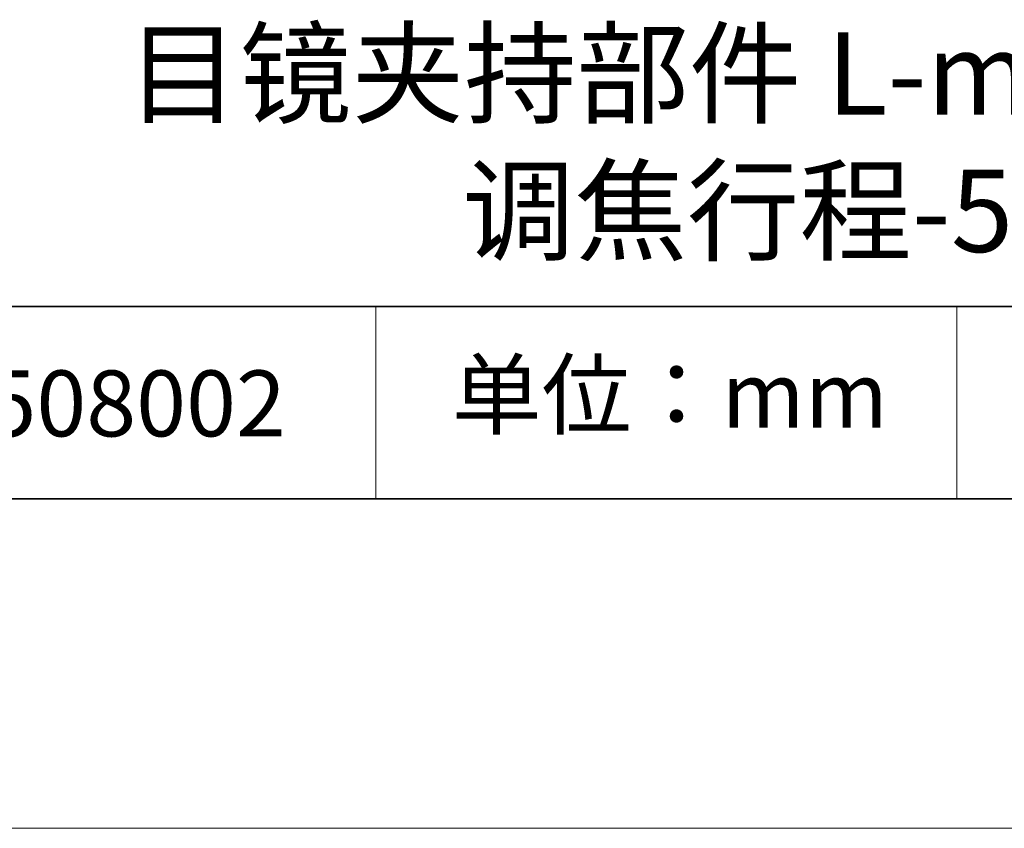
# Model space of a CAD drawing. Units: millimetres. Extents: x 11673 to 11970, y -7557 to -7347.
# Drawn here: x 11905 to 11935, y -7557 to -7532 of the extents above; entities that cross this region are included whole.
import ezdxf

# ---------------------------------------------------------------- set-up
doc = ezdxf.new("R2010")
doc.units = ezdxf.units.MM
doc.header["$LTSCALE"] = 10
doc.layers.add('6文字层', color=3, linetype='Continuous')
doc.layers.add('粗实线层', color=7, linetype='Continuous', lineweight=35)
doc.layers.add('细实线层', color=7, linetype='Continuous', lineweight=18)
doc.styles.get("Standard").update_dxf_attribs({"font": 'simhei.ttf'})

# ---------------------------------------------------------------- blocks, each defined once
blk = doc.blocks.new('*X10')
at = {"layer": '粗实线层'}
blk.add_line((-138.5, -95), (138.5, -95), dxfattribs=at)
at = {"layer": '细实线层'}
blk.add_line((-148.5, -105), (148.5, -105), dxfattribs=at)

msp = doc.modelspace()

# ---------------------------------------------------------------- linework, layer by layer
at = {"layer": '粗实线层'}
for p, q in [((11884.887, -7540.681), (11959.887, -7540.681)), ((11819.887, -7546.522), (11959.887, -7546.522))]:
    msp.add_line(p, q, dxfattribs=at)
at = {"layer": '细实线层'}
for p, q in [((11915.941, -7540.681), (11915.941, -7546.522)), ((11933.571, -7540.681), (11933.571, -7546.522))]:
    msp.add_line(p, q, dxfattribs=at)

# ---------------------------------------------------------------- block references
at = {"layer": '粗实线层'}
msp.add_blockref('*X10', (11821.387, -7451.522), dxfattribs=at)

# ---------------------------------------------------------------- texts
at = {"layer": '6文字层', "attachment_point": 5}
for s, insert, char_height, width in [('\\pxt16;目镜夹持部件 L-min34.5mm \\P调焦行程-5mm', (11930.079, -7535.691), 2.5, 85.2475), ('{\\fSimSun|b0|i0|c134|p2;单位：mm} ', (11924.861, -7543.357), 2, 17.84856), ('{\\fMicrosoft YaHei|b1|i0|c134|p34;\\H0.91429x; 508002}', (11908.363, -7543.622), 2.1875, 17.84856)]:
    msp.add_mtext(s, dxfattribs=dict(at, insert=insert, char_height=char_height, width=width))

doc.saveas('drawing.dxf')
